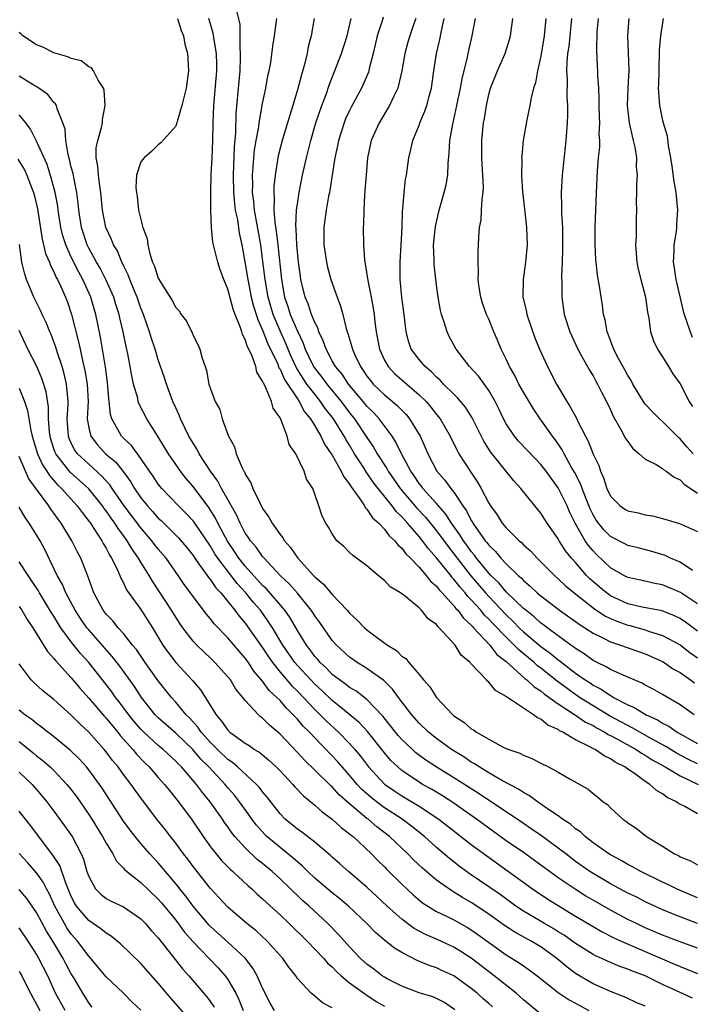
# Model space of a CAD drawing. Units: inches. Extents: x 2598000 to 2601000, y 1506000 to 1509000.
# Drawn here: x 2599859 to 2599936, y 1506736 to 1506849 of the extents above; entities that cross this region are included whole.
import ezdxf

# ---------------------------------------------------------------- set-up
doc = ezdxf.new("R2010")
doc.units = ezdxf.units.IN
doc.header["$MEASUREMENT"] = 0
doc.layers.add('LD25981506_2ft', color=254, linetype='Continuous')

msp = doc.modelspace()

# ---------------------------------------------------------------- linework, layer by layer
at = {"layer": 'LD25981506_2ft'}
for points, elevation in [([(2599877.22, 1506849), (2599877.62, 1506847.62), (2599877.9, 1506847), (2599878.06, 1506846.06), (2599878.37, 1506845), (2599878.39, 1506844.39), (2599878.49, 1506843), (2599878.21, 1506841), (2599877.72, 1506839), (2599877.17, 1506837.17), (2599877.14, 1506837), (2599877, 1506836.63), (2599875.29, 1506834.71), (2599875, 1506834.49), (2599874.24, 1506833.76), (2599873.36, 1506833), (2599873, 1506832.52), (2599872.51, 1506831), (2599872.42, 1506829.58), (2599872.48, 1506829), (2599872.57, 1506828.57), (2599872.74, 1506827), (2599873, 1506825.9), (2599873.24, 1506825), (2599873.73, 1506823.73), (2599873.8, 1506823), (2599874.03, 1506821.97), (2599874.35, 1506821), (2599874.55, 1506820.55), (2599875, 1506819.17), (2599875.22, 1506818.78), (2599876.61, 1506816.61), (2599877, 1506815.78), (2599877.4, 1506815.4), (2599877.65, 1506815), (2599878.24, 1506814.24), (2599878.89, 1506812.89), (2599879, 1506812.56), (2599879.54, 1506811.54), (2599879.77, 1506811), (2599880.03, 1506809.97), (2599880.38, 1506809), (2599880.56, 1506808.56), (2599880.83, 1506807), (2599881, 1506806.45), (2599881.54, 1506805), (2599882.06, 1506804.06), (2599882.35, 1506803), (2599883.09, 1506801), (2599883.78, 1506799.78), (2599883.97, 1506799), (2599884.64, 1506797.36), (2599884.83, 1506797), (2599884.9, 1506796.9), (2599885, 1506796.64), (2599885.64, 1506795.64), (2599885.86, 1506795), (2599886.66, 1506793.34), (2599887, 1506792.71), (2599887.72, 1506791.72), (2599888.09, 1506791), (2599889, 1506789.73), (2599889.33, 1506789.33), (2599889.5, 1506789), (2599890.2, 1506788.2), (2599891.03, 1506787), (2599892.86, 1506785), (2599893, 1506784.85), (2599894.01, 1506784.01), (2599895, 1506782.81), (2599896.71, 1506781), (2599897, 1506780.66), (2599897.88, 1506779.88), (2599898.7, 1506779), (2599899, 1506778.74), (2599900.06, 1506777.94), (2599901.35, 1506777), (2599902.39, 1506776.39), (2599903, 1506775.75), (2599903.46, 1506775.46), (2599903.81, 1506775), (2599905, 1506773.61), (2599905.49, 1506773), (2599906.22, 1506772.22), (2599907, 1506770.97), (2599908.88, 1506769), (2599909, 1506768.89), (2599910.15, 1506768.15), (2599911, 1506767.39), (2599911.26, 1506767.26), (2599911.58, 1506767), (2599913, 1506766.18), (2599914.75, 1506765.25), (2599915, 1506765.14), (2599915.32, 1506765), (2599916.58, 1506764.58), (2599917, 1506764.34), (2599917.97, 1506763.97), (2599919, 1506763.42), (2599919.86, 1506763), (2599921, 1506762.41), (2599922.43, 1506761.57), (2599924.45, 1506760.45), (2599925, 1506759.96), (2599925.54, 1506759.54), (2599926.18, 1506759), (2599926.67, 1506758.67), (2599927, 1506758.3), (2599928.43, 1506757), (2599928.78, 1506756.78), (2599929, 1506756.58), (2599929.95, 1506755.95), (2599931.13, 1506755), (2599933, 1506753.88), (2599934.38, 1506753), (2599934.81, 1506752.81), (2599935, 1506752.69), (2599936.21, 1506752.21), (2599937, 1506751.74)], 8504), ([(2599937, 1506757.61), (2599935.54, 1506758.46), (2599934.82, 1506758.82), (2599934.61, 1506759), (2599933.51, 1506759.51), (2599933, 1506759.9), (2599932.29, 1506760.29), (2599931.53, 1506761), (2599931, 1506761.33), (2599929.77, 1506762.23), (2599929, 1506762.75), (2599928.66, 1506763), (2599927.55, 1506763.55), (2599927, 1506763.95), (2599926.26, 1506764.26), (2599925.24, 1506765), (2599925.07, 1506765.07), (2599924.71, 1506765.29), (2599923, 1506766.12), (2599921.51, 1506767), (2599921.16, 1506767.16), (2599921, 1506767.29), (2599919.8, 1506767.8), (2599919, 1506768.49), (2599918.63, 1506768.63), (2599918.17, 1506769), (2599917, 1506769.74), (2599915.15, 1506771), (2599915.05, 1506771.05), (2599915, 1506771.11), (2599913.77, 1506771.77), (2599913, 1506772.74), (2599912.85, 1506772.85), (2599912.73, 1506773), (2599910.92, 1506774.92), (2599910.87, 1506775), (2599909.84, 1506775.84), (2599909.14, 1506777), (2599907.32, 1506779), (2599907.15, 1506779.15), (2599907, 1506779.36), (2599906.04, 1506780.04), (2599905.28, 1506781), (2599905, 1506781.28), (2599903.43, 1506782.57), (2599903, 1506782.9), (2599902.86, 1506783), (2599901.68, 1506783.68), (2599901, 1506784.44), (2599900.3, 1506785), (2599899, 1506786.1), (2599897.79, 1506787), (2599897.32, 1506787.32), (2599897, 1506787.66), (2599896.32, 1506788.32), (2599895.54, 1506789), (2599895, 1506789.77), (2599894.57, 1506790.57), (2599894.28, 1506791), (2599893.83, 1506791.83), (2599893.46, 1506793), (2599893, 1506794.35), (2599892.76, 1506795), (2599892.06, 1506796.06), (2599891.76, 1506797), (2599890.81, 1506799), (2599890.07, 1506800.07), (2599889.84, 1506801), (2599889.14, 1506802.86), (2599889.04, 1506803.04), (2599889, 1506803.13), (2599888.23, 1506804.23), (2599888.03, 1506805), (2599887.33, 1506806.67), (2599887.09, 1506807.09), (2599887, 1506807.34), (2599886.35, 1506808.35), (2599886.2, 1506809), (2599885.78, 1506810.22), (2599885.41, 1506811), (2599885.26, 1506811.26), (2599885, 1506812.13), (2599884.69, 1506812.69), (2599884.61, 1506813), (2599884.43, 1506813.57), (2599883.83, 1506815), (2599883.6, 1506815.6), (2599883, 1506817.89), (2599882.53, 1506819), (2599882.12, 1506820.12), (2599881.84, 1506821), (2599881.29, 1506823.29), (2599881.12, 1506825), (2599881.05, 1506826.95), (2599881.04, 1506827.04), (2599881.04, 1506829), (2599881.1, 1506831.1), (2599881.21, 1506833), (2599881.29, 1506835), (2599881.31, 1506837), (2599881.38, 1506839), (2599881.73, 1506843), (2599881.73, 1506843.73), (2599881.69, 1506845), (2599881.43, 1506846.57), (2599881.33, 1506847.33), (2599880.82, 1506849)], 8506), ([(2599883.97, 1506850.03), (2599884.36, 1506848.36), (2599884.37, 1506847), (2599884.36, 1506845.64), (2599884.43, 1506845), (2599884.43, 1506844.43), (2599884.36, 1506843), (2599883.91, 1506838.09), (2599883.87, 1506835.87), (2599883.73, 1506834.27), (2599883.62, 1506831), (2599883.66, 1506829), (2599883.76, 1506827.76), (2599883.86, 1506827), (2599884.1, 1506825.9), (2599884.32, 1506824.32), (2599884.62, 1506823), (2599885, 1506820.82), (2599885.29, 1506819), (2599885.7, 1506817), (2599885.96, 1506815.96), (2599886.43, 1506814.43), (2599887, 1506813.19), (2599887.61, 1506811.61), (2599888.73, 1506809.27), (2599888.88, 1506808.88), (2599889, 1506808.7), (2599889.52, 1506807.52), (2599891, 1506805.29), (2599891.21, 1506805), (2599891.82, 1506803.82), (2599892.51, 1506803), (2599893, 1506802.19), (2599893.69, 1506801), (2599894.11, 1506800.11), (2599894.9, 1506799), (2599894.93, 1506798.93), (2599895, 1506798.84), (2599896.04, 1506797), (2599896.33, 1506796.33), (2599897, 1506795.5), (2599897.18, 1506795.18), (2599898.18, 1506793.82), (2599898.71, 1506793), (2599898.81, 1506792.81), (2599899, 1506792.64), (2599899.64, 1506791.64), (2599900.36, 1506791), (2599901, 1506790.33), (2599901.56, 1506789.56), (2599902.2, 1506789), (2599902.53, 1506788.53), (2599903, 1506788.15), (2599903.48, 1506787.48), (2599903.99, 1506787), (2599905, 1506785.95), (2599905.82, 1506785), (2599906.33, 1506784.33), (2599907, 1506783.78), (2599907.33, 1506783.33), (2599907.66, 1506783), (2599909, 1506781.53), (2599909.22, 1506781.22), (2599909.46, 1506781), (2599910.09, 1506780.09), (2599911, 1506779.29), (2599911.13, 1506779.13), (2599911.26, 1506779), (2599913.13, 1506777), (2599913.94, 1506775.94), (2599915, 1506775.1), (2599917.17, 1506773.17), (2599917.4, 1506773), (2599918.21, 1506772.21), (2599919, 1506771.73), (2599919.39, 1506771.39), (2599919.96, 1506771), (2599921, 1506770.25), (2599923, 1506768.96), (2599924.15, 1506768.15), (2599925, 1506767.75), (2599925.46, 1506767.46), (2599926.35, 1506767), (2599926.74, 1506766.74), (2599927, 1506766.63), (2599927.8, 1506766.2), (2599929.94, 1506765), (2599930.57, 1506764.57), (2599931, 1506764.34), (2599931.81, 1506763.81), (2599933.3, 1506763), (2599935, 1506761.99), (2599937.1, 1506761)], 8508), ([(2599937, 1506763.37), (2599935.91, 1506763.91), (2599934.6, 1506764.6), (2599933.36, 1506765.36), (2599931.79, 1506766.21), (2599930.38, 1506767), (2599929.51, 1506767.51), (2599929, 1506767.75), (2599928.2, 1506768.2), (2599926.89, 1506768.89), (2599925, 1506770.02), (2599923.45, 1506771), (2599922.01, 1506772.01), (2599920.87, 1506772.87), (2599919, 1506774.36), (2599918.63, 1506774.63), (2599918.23, 1506775), (2599916.45, 1506776.45), (2599915.94, 1506777), (2599915, 1506777.91), (2599913.48, 1506779.48), (2599913, 1506780), (2599912.49, 1506780.49), (2599912.09, 1506781), (2599911, 1506782.21), (2599910.6, 1506782.6), (2599910.31, 1506783), (2599909.69, 1506783.69), (2599909, 1506784.59), (2599908.79, 1506784.79), (2599908.64, 1506785), (2599907, 1506787.04), (2599906.07, 1506788.07), (2599905.39, 1506789), (2599905, 1506789.49), (2599903.67, 1506791), (2599903.34, 1506791.34), (2599903, 1506791.75), (2599902.35, 1506792.35), (2599901.88, 1506793), (2599900.27, 1506795), (2599899.72, 1506795.72), (2599899, 1506796.8), (2599898.91, 1506796.91), (2599898.63, 1506797.37), (2599897.58, 1506799), (2599897, 1506799.96), (2599896.59, 1506800.59), (2599896.38, 1506801), (2599895.14, 1506803), (2599894.2, 1506804.2), (2599893.67, 1506805), (2599893, 1506805.82), (2599892.1, 1506807), (2599891.65, 1506807.65), (2599890.88, 1506808.88), (2599890.24, 1506810.25), (2599889.66, 1506811.66), (2599889, 1506813.1), (2599888.21, 1506815), (2599887.93, 1506815.93), (2599887.63, 1506817), (2599887.28, 1506819), (2599887, 1506821.38), (2599886.79, 1506823), (2599886.05, 1506827), (2599885.98, 1506827.98), (2599885.85, 1506829), (2599885.88, 1506829.88), (2599885.85, 1506831), (2599885.93, 1506831.93), (2599885.98, 1506833), (2599886.07, 1506833.93), (2599886.25, 1506835), (2599886.55, 1506836.55), (2599886.6, 1506837), (2599887, 1506839.22), (2599887.37, 1506841), (2599887.6, 1506842.4), (2599887.76, 1506843), (2599887.93, 1506843.93), (2599888.19, 1506845.81), (2599888.38, 1506847), (2599888.64, 1506849)], 8510), ([(2599892.93, 1506849), (2599892.59, 1506847), (2599892.25, 1506845.75), (2599892.13, 1506845), (2599891.87, 1506843.87), (2599891.47, 1506842.53), (2599891, 1506840.81), (2599890.46, 1506839), (2599890.11, 1506837.89), (2599889.85, 1506837), (2599889.23, 1506835), (2599888.77, 1506833.23), (2599888.43, 1506831), (2599888.29, 1506829.71), (2599888.27, 1506829), (2599888.32, 1506828.32), (2599888.28, 1506827), (2599888.39, 1506825.62), (2599888.57, 1506824.57), (2599888.76, 1506823), (2599889.17, 1506819), (2599889.52, 1506817), (2599889.9, 1506815.9), (2599890.18, 1506815), (2599891, 1506813.07), (2599891.68, 1506811.68), (2599891.91, 1506811), (2599892.75, 1506809.25), (2599892.92, 1506808.92), (2599893.81, 1506807.81), (2599894.38, 1506807), (2599896.04, 1506805), (2599897, 1506803.71), (2599897.57, 1506803), (2599899, 1506800.85), (2599899.76, 1506799.76), (2599900.19, 1506799), (2599901.3, 1506797.3), (2599901.45, 1506797), (2599902.83, 1506795), (2599904.75, 1506792.75), (2599905.72, 1506791.72), (2599907, 1506790.14), (2599908.32, 1506788.32), (2599910.95, 1506784.95), (2599912.62, 1506783), (2599913, 1506782.58), (2599915, 1506780.47), (2599915.77, 1506779.77), (2599916.51, 1506779), (2599917, 1506778.53), (2599919, 1506776.84), (2599920.08, 1506776.08), (2599921, 1506775.31), (2599921.19, 1506775.19), (2599921.41, 1506775), (2599923, 1506773.78), (2599924.11, 1506773), (2599924.65, 1506772.65), (2599925, 1506772.41), (2599925.94, 1506771.94), (2599927, 1506771.21), (2599927.15, 1506771.15), (2599927.37, 1506771), (2599929, 1506770.15), (2599929.81, 1506769.81), (2599931.1, 1506769), (2599932.42, 1506768.42), (2599933, 1506768.05), (2599933.7, 1506767.7), (2599934.69, 1506767), (2599937, 1506765.69)], 8512), ([(2599936.62, 1506769), (2599935, 1506770.13), (2599933, 1506771.32), (2599931.93, 1506771.93), (2599931, 1506772.4), (2599930.63, 1506772.63), (2599929.72, 1506773), (2599929, 1506773.32), (2599928.47, 1506773.53), (2599927, 1506774.21), (2599926.52, 1506774.52), (2599925.48, 1506775), (2599925, 1506775.24), (2599923.99, 1506775.99), (2599923, 1506776.6), (2599922.78, 1506776.78), (2599922.46, 1506777), (2599921, 1506778.06), (2599919.72, 1506779), (2599919.32, 1506779.32), (2599919, 1506779.54), (2599918.24, 1506780.24), (2599917.26, 1506781), (2599917, 1506781.22), (2599915, 1506783.14), (2599914.15, 1506784.15), (2599913.26, 1506785), (2599913, 1506785.28), (2599911.6, 1506787), (2599911.35, 1506787.35), (2599911, 1506787.76), (2599910.48, 1506788.48), (2599910.09, 1506789), (2599909.68, 1506789.68), (2599908.72, 1506791), (2599908.06, 1506792.06), (2599907, 1506793.27), (2599905.44, 1506795), (2599905.26, 1506795.26), (2599905, 1506795.57), (2599904.44, 1506796.44), (2599904.03, 1506797), (2599902.97, 1506799), (2599902.33, 1506800.33), (2599901.88, 1506801), (2599900.39, 1506803), (2599899.74, 1506803.74), (2599899, 1506804.47), (2599898.57, 1506805), (2599896.86, 1506807), (2599896.13, 1506808.13), (2599895.38, 1506809), (2599895, 1506809.68), (2599894.3, 1506811), (2599893.98, 1506811.98), (2599893.47, 1506813), (2599893.37, 1506813.37), (2599893, 1506814.06), (2599892.63, 1506815), (2599892.23, 1506816.23), (2599891.89, 1506817), (2599891.41, 1506819), (2599891.35, 1506819.35), (2599891.13, 1506821), (2599891, 1506822.19), (2599890.93, 1506823), (2599890.85, 1506824.85), (2599890.81, 1506825.19), (2599890.9, 1506827), (2599891, 1506827.72), (2599891.2, 1506829), (2599891.59, 1506831), (2599892.03, 1506833), (2599892.24, 1506833.76), (2599892.54, 1506835), (2599893.13, 1506837), (2599893.8, 1506839), (2599894.29, 1506840.29), (2599894.64, 1506841.36), (2599896.08, 1506845), (2599896.73, 1506847), (2599897.19, 1506849)], 8514), ([(2599900.86, 1506849.14), (2599900.75, 1506848.75), (2599900.17, 1506847), (2599899.71, 1506845), (2599899.26, 1506843.26), (2599899.21, 1506843), (2599899.16, 1506842.84), (2599898.58, 1506841.42), (2599898.38, 1506841), (2599897.19, 1506838.81), (2599897, 1506838.45), (2599896.54, 1506837.46), (2599896.36, 1506837), (2599895.72, 1506835), (2599895.62, 1506834.38), (2599895.32, 1506833), (2599895.01, 1506830.99), (2599894.68, 1506829), (2599894.59, 1506828.59), (2599894.31, 1506827), (2599894.17, 1506825.83), (2599894.04, 1506825), (2599894.03, 1506823), (2599894.33, 1506821), (2599894.45, 1506820.45), (2599894.85, 1506819), (2599895.56, 1506817), (2599895.95, 1506815.95), (2599896.21, 1506815), (2599896.6, 1506813.4), (2599896.73, 1506813), (2599896.81, 1506812.81), (2599897.27, 1506811.27), (2599897.33, 1506811), (2599897.58, 1506810.42), (2599898.25, 1506809), (2599898.57, 1506808.57), (2599899, 1506807.92), (2599899.4, 1506807.4), (2599899.73, 1506807), (2599901, 1506805.77), (2599901.95, 1506805), (2599902.51, 1506804.51), (2599903, 1506803.98), (2599903.49, 1506803.49), (2599903.9, 1506803), (2599905.13, 1506801), (2599905.71, 1506799.71), (2599906.01, 1506799), (2599907.05, 1506797), (2599907.97, 1506795.97), (2599908.66, 1506795), (2599909, 1506794.58), (2599910.03, 1506793), (2599910.44, 1506792.44), (2599911, 1506791.31), (2599911.12, 1506791.12), (2599911.19, 1506791), (2599912.61, 1506789), (2599912.79, 1506788.79), (2599913, 1506788.5), (2599913.77, 1506787.77), (2599914.4, 1506787), (2599915, 1506786.35), (2599916.4, 1506785), (2599916.73, 1506784.73), (2599917, 1506784.43), (2599917.78, 1506783.78), (2599918.59, 1506783), (2599918.82, 1506782.82), (2599919, 1506782.66), (2599921.16, 1506781), (2599923, 1506779.7), (2599923.4, 1506779.4), (2599924.06, 1506779), (2599925, 1506778.38), (2599926.2, 1506777.8), (2599927, 1506777.38), (2599928.16, 1506777), (2599931, 1506776), (2599933, 1506775.1), (2599933.17, 1506775), (2599934.25, 1506774.25), (2599935, 1506773.84), (2599936.21, 1506773), (2599936.65, 1506772.65)], 8516), ([(2599904.61, 1506849), (2599904.4, 1506848.4), (2599903.93, 1506847), (2599903.71, 1506846.29), (2599903.35, 1506845), (2599903, 1506843), (2599902.64, 1506841.36), (2599902.53, 1506841), (2599902.07, 1506840.07), (2599901.6, 1506839), (2599900.4, 1506837), (2599899.5, 1506835), (2599899.05, 1506833), (2599898.89, 1506831), (2599898.77, 1506829.23), (2599898.72, 1506828.72), (2599898.62, 1506827), (2599898.59, 1506825.41), (2599898.56, 1506825), (2599898.59, 1506823), (2599898.71, 1506821.29), (2599898.75, 1506821), (2599898.8, 1506820.8), (2599899.1, 1506818.9), (2599899.48, 1506817), (2599899.72, 1506815.72), (2599899.81, 1506815), (2599899.89, 1506814.11), (2599900.04, 1506813), (2599900.21, 1506812.21), (2599900.43, 1506811), (2599901, 1506809.75), (2599901.42, 1506809), (2599902.19, 1506808.19), (2599903, 1506807.48), (2599905, 1506805.78), (2599905.8, 1506805), (2599906.36, 1506804.36), (2599907, 1506803.51), (2599907.24, 1506803.24), (2599907.42, 1506803), (2599908.57, 1506801), (2599909.37, 1506799.37), (2599909.57, 1506799), (2599910.85, 1506797), (2599911.73, 1506795.73), (2599912.15, 1506795), (2599913, 1506793.33), (2599913.2, 1506793), (2599913.96, 1506791.96), (2599914.55, 1506791), (2599915, 1506790.47), (2599916.5, 1506789), (2599916.78, 1506788.78), (2599917, 1506788.53), (2599917.82, 1506787.82), (2599918.56, 1506787), (2599919, 1506786.58), (2599920.57, 1506785), (2599921, 1506784.63), (2599921.83, 1506783.83), (2599922.81, 1506783), (2599925.17, 1506781.17), (2599926.37, 1506780.37), (2599927, 1506780.07), (2599927.74, 1506779.74), (2599929, 1506779.29), (2599929.24, 1506779.24), (2599931, 1506778.75), (2599931.39, 1506778.61), (2599933, 1506778.11), (2599935, 1506777.02), (2599936.14, 1506776.14), (2599937, 1506775.54)], 8518), ([(2599937, 1506778.6), (2599935.63, 1506779.63), (2599935, 1506780.07), (2599934.38, 1506780.38), (2599932.93, 1506780.93), (2599930.63, 1506781.37), (2599929, 1506781.75), (2599927, 1506782.67), (2599926.8, 1506782.8), (2599926.53, 1506783), (2599925.69, 1506783.69), (2599924.62, 1506784.62), (2599924.26, 1506785), (2599923, 1506786.49), (2599922.54, 1506787), (2599921.84, 1506787.84), (2599921.12, 1506789), (2599921, 1506789.22), (2599919.74, 1506791), (2599919.44, 1506791.44), (2599919, 1506792.18), (2599918.31, 1506793), (2599916.71, 1506795), (2599915.88, 1506795.88), (2599913.22, 1506799.22), (2599912.45, 1506800.45), (2599911.1, 1506803.1), (2599910.34, 1506804.34), (2599909.43, 1506805.43), (2599909, 1506805.83), (2599907.82, 1506807), (2599907.43, 1506807.43), (2599907, 1506807.8), (2599906.42, 1506808.42), (2599905.68, 1506809), (2599905, 1506809.81), (2599904.1, 1506811), (2599903.82, 1506811.82), (2599903.5, 1506813), (2599903.32, 1506814.68), (2599903, 1506817), (2599902.82, 1506819), (2599902.8, 1506821), (2599903.03, 1506825), (2599903.1, 1506826.9), (2599903.14, 1506827.14), (2599903.28, 1506829), (2599903.45, 1506830.55), (2599903.54, 1506831), (2599903.82, 1506833), (2599904.06, 1506833.94), (2599904.28, 1506835), (2599905, 1506836.76), (2599905.08, 1506837), (2599905.66, 1506838.34), (2599905.89, 1506839), (2599906.19, 1506840.19), (2599906.42, 1506841), (2599906.69, 1506843), (2599906.99, 1506845), (2599907.39, 1506846.61), (2599907.57, 1506847.57), (2599907.89, 1506849)], 8520), ([(2599937, 1506781.75), (2599935.05, 1506783.05), (2599933, 1506783.94), (2599932.1, 1506784.1), (2599930.46, 1506784.46), (2599929, 1506784.77), (2599928.55, 1506785), (2599927, 1506785.87), (2599925.41, 1506787.41), (2599925, 1506787.83), (2599924.46, 1506788.46), (2599924.11, 1506789), (2599922.96, 1506791), (2599922.31, 1506792.31), (2599922.01, 1506793), (2599921, 1506795.07), (2599920.17, 1506796.17), (2599919.59, 1506797), (2599919, 1506797.76), (2599918.39, 1506798.39), (2599916.44, 1506800.44), (2599915.97, 1506801), (2599915, 1506802.44), (2599914.69, 1506803), (2599914.15, 1506804.15), (2599913.74, 1506805), (2599913, 1506806.26), (2599911.86, 1506807.86), (2599910.79, 1506809), (2599910.02, 1506810.02), (2599909.25, 1506811), (2599908.47, 1506812.47), (2599908.22, 1506813), (2599907.88, 1506814.12), (2599907.57, 1506815), (2599907.46, 1506815.46), (2599907.17, 1506817), (2599907, 1506818.35), (2599906.73, 1506820.73), (2599906.73, 1506821.27), (2599906.67, 1506823), (2599906.88, 1506825.12), (2599907.32, 1506827), (2599907.89, 1506829), (2599908.09, 1506829.91), (2599908.29, 1506831), (2599908.34, 1506832.34), (2599908.47, 1506833.53), (2599908.54, 1506835), (2599908.87, 1506836.87), (2599909, 1506837.4), (2599909.35, 1506839), (2599909.76, 1506841), (2599909.93, 1506842.07), (2599910.56, 1506844.56), (2599910.64, 1506845), (2599911.11, 1506847), (2599911.49, 1506849)], 8522), ([(2599936.43, 1506785.57), (2599935, 1506786.54), (2599933.92, 1506787), (2599933.3, 1506787.3), (2599931.76, 1506787.76), (2599930.18, 1506788.18), (2599929, 1506788.46), (2599928.65, 1506788.65), (2599927, 1506789.47), (2599926.25, 1506790.25), (2599925.62, 1506791), (2599925.36, 1506791.36), (2599925, 1506791.96), (2599924.66, 1506792.66), (2599924.19, 1506793.81), (2599923.74, 1506795), (2599923.55, 1506795.55), (2599922.87, 1506796.87), (2599922.5, 1506797.5), (2599921.66, 1506799), (2599921.45, 1506799.45), (2599920.64, 1506800.64), (2599920.34, 1506801), (2599918.93, 1506803), (2599918.14, 1506804.14), (2599917, 1506806.06), (2599916.48, 1506807), (2599915.99, 1506807.99), (2599915.39, 1506809), (2599915, 1506809.87), (2599914.43, 1506811), (2599914.03, 1506812.03), (2599913.6, 1506813), (2599913, 1506814.44), (2599912.75, 1506815), (2599912.29, 1506816.29), (2599912.08, 1506817), (2599911.91, 1506818.09), (2599911.8, 1506819), (2599911.84, 1506819.84), (2599911.78, 1506821), (2599911.78, 1506822.22), (2599911.84, 1506823), (2599911.87, 1506823.87), (2599911.96, 1506825), (2599912.14, 1506825.86), (2599912.19, 1506827), (2599912.23, 1506828.23), (2599912.37, 1506829), (2599912.41, 1506829.59), (2599912.33, 1506831), (2599912.24, 1506832.24), (2599912.21, 1506833), (2599912.2, 1506833.8), (2599912.21, 1506835), (2599912.41, 1506837), (2599912.5, 1506837.5), (2599912.73, 1506839), (2599913, 1506840.29), (2599913.2, 1506841), (2599914.02, 1506843), (2599914.9, 1506845), (2599915.39, 1506846.61), (2599915.49, 1506847), (2599915.57, 1506847.57), (2599915.79, 1506849)], 8524), ([(2599919.56, 1506849), (2599919.39, 1506847), (2599919, 1506844.68), (2599918.61, 1506843), (2599918.37, 1506841.63), (2599918.17, 1506841), (2599917.9, 1506839.9), (2599917.74, 1506839), (2599917.38, 1506837.38), (2599916.96, 1506835), (2599916.8, 1506833.2), (2599916.78, 1506833), (2599916.8, 1506832.8), (2599916.78, 1506831), (2599916.9, 1506829.1), (2599917.13, 1506827.13), (2599917.35, 1506825), (2599917.41, 1506823), (2599917.23, 1506821), (2599916.95, 1506819), (2599916.94, 1506817), (2599917.34, 1506815.34), (2599917.39, 1506815), (2599918.31, 1506812.31), (2599918.86, 1506811), (2599919.78, 1506809), (2599920.81, 1506807), (2599921.98, 1506805), (2599922.38, 1506804.38), (2599923.08, 1506803.08), (2599923.21, 1506802.79), (2599924.14, 1506801), (2599924.45, 1506800.45), (2599925, 1506798.96), (2599925.65, 1506797.65), (2599925.85, 1506797), (2599926.22, 1506796.22), (2599926.6, 1506795), (2599927, 1506794.13), (2599928.11, 1506793), (2599928.64, 1506792.64), (2599929, 1506792.42), (2599930.19, 1506792.19), (2599931, 1506791.99), (2599931.85, 1506791.85), (2599933, 1506791.56), (2599934.96, 1506790.96), (2599937, 1506790.06)], 8526), ([(2599922.52, 1506849), (2599922.33, 1506847), (2599922.21, 1506845.79), (2599922.08, 1506845), (2599921.97, 1506843.97), (2599921.95, 1506843), (2599922.01, 1506841.99), (2599921.97, 1506839.97), (2599922.05, 1506839), (2599922.07, 1506837.93), (2599922.03, 1506837), (2599921.88, 1506835), (2599921.78, 1506834.22), (2599921.44, 1506831), (2599921.34, 1506829), (2599921.39, 1506827.39), (2599921.39, 1506826.61), (2599921.47, 1506825), (2599921.5, 1506822.5), (2599921.46, 1506821), (2599921.36, 1506819.36), (2599921.41, 1506818.59), (2599921.4, 1506817), (2599921.69, 1506815), (2599922.32, 1506813), (2599923.24, 1506811), (2599923.56, 1506810.44), (2599924.58, 1506808.58), (2599925, 1506807.93), (2599925.32, 1506807.32), (2599925.52, 1506807), (2599926.01, 1506806.01), (2599926.55, 1506805), (2599927, 1506804.04), (2599927.31, 1506803.31), (2599928.21, 1506801.79), (2599928.75, 1506800.75), (2599929, 1506800.38), (2599929.58, 1506799.58), (2599930.32, 1506799), (2599931, 1506798.38), (2599932.25, 1506797.75), (2599933, 1506797.28), (2599933.15, 1506797.15), (2599933.41, 1506797), (2599934.31, 1506796.31), (2599935, 1506796.01), (2599935.49, 1506795.49), (2599937, 1506794.46)], 8528), ([(2599936.53, 1506799), (2599935.77, 1506799.77), (2599935, 1506800.72), (2599934.84, 1506800.84), (2599933, 1506802.69), (2599932.65, 1506803), (2599931.82, 1506803.82), (2599931, 1506804.69), (2599930.86, 1506804.86), (2599929.59, 1506807), (2599929.39, 1506807.39), (2599929, 1506807.97), (2599928.65, 1506808.64), (2599927.78, 1506810.22), (2599927.38, 1506811), (2599927.29, 1506811.29), (2599927, 1506811.99), (2599926.73, 1506812.73), (2599926.62, 1506813), (2599926.38, 1506814.38), (2599926.22, 1506815), (2599926.09, 1506816.08), (2599925.74, 1506818.26), (2599925.53, 1506819.53), (2599925.35, 1506821), (2599925.33, 1506821.33), (2599925.24, 1506823), (2599925.25, 1506825), (2599925.38, 1506829), (2599925.5, 1506831.5), (2599925.64, 1506833), (2599925.78, 1506834.22), (2599925.78, 1506835), (2599925.72, 1506835.72), (2599925.77, 1506837), (2599925.73, 1506837.73), (2599925.7, 1506839), (2599925.72, 1506839.72), (2599925.66, 1506841), (2599925.56, 1506842.44), (2599925.56, 1506843), (2599925.52, 1506843.52), (2599925.42, 1506845.42), (2599925.49, 1506847.49), (2599925.62, 1506849)], 8530), ([(2599929.1, 1506849), (2599928.98, 1506847), (2599929.11, 1506843.11), (2599929, 1506841), (2599928.92, 1506839), (2599929.16, 1506837), (2599929.49, 1506835.49), (2599929.63, 1506835), (2599929.79, 1506834.21), (2599929.98, 1506833), (2599929.97, 1506831.97), (2599930.06, 1506831), (2599930, 1506830), (2599930.01, 1506829), (2599929.97, 1506827.97), (2599929.98, 1506827), (2599929.97, 1506826.03), (2599929.94, 1506825), (2599929.94, 1506823.94), (2599929.9, 1506823), (2599929.95, 1506822.05), (2599930.04, 1506821), (2599930.2, 1506820.2), (2599930.49, 1506819), (2599931.05, 1506817), (2599931.27, 1506815.27), (2599931.43, 1506814.57), (2599931.61, 1506813), (2599931.97, 1506811.97), (2599932.42, 1506811), (2599933, 1506810.12), (2599933.66, 1506809), (2599934.18, 1506808.18), (2599935, 1506807.03), (2599936.07, 1506805), (2599936.43, 1506804.43)], 8532), ([(2599933.06, 1506849), (2599932.75, 1506847), (2599932.62, 1506845.38), (2599932.55, 1506843), (2599932.54, 1506841.46), (2599932.5, 1506841), (2599932.51, 1506840.51), (2599932.63, 1506839), (2599933, 1506837.27), (2599933.07, 1506837), (2599933.54, 1506835.54), (2599933.64, 1506834.36), (2599933.9, 1506833), (2599934.05, 1506832.05), (2599934.29, 1506830.29), (2599934.52, 1506829), (2599934.71, 1506827), (2599934.6, 1506825.4), (2599934.59, 1506825), (2599934.54, 1506824.54), (2599934.3, 1506823), (2599934.29, 1506822.29), (2599934.22, 1506821), (2599934.34, 1506820.34), (2599934.51, 1506819), (2599935.37, 1506815.37), (2599935.48, 1506815), (2599935.76, 1506814.24), (2599936.15, 1506813), (2599936.39, 1506812.39)], 8534), ([(2599937, 1506747.98), (2599935, 1506748.81), (2599934.58, 1506749), (2599933.53, 1506749.53), (2599933, 1506749.78), (2599930.49, 1506751), (2599929.54, 1506751.54), (2599929, 1506751.8), (2599928.25, 1506752.25), (2599927, 1506752.89), (2599926.82, 1506753), (2599925, 1506754.3), (2599924.09, 1506755), (2599923.54, 1506755.54), (2599923, 1506755.9), (2599922.41, 1506756.41), (2599921.5, 1506757), (2599921, 1506757.37), (2599919.88, 1506758.12), (2599918.85, 1506758.85), (2599918.6, 1506759), (2599917.69, 1506759.69), (2599917, 1506760.05), (2599916.44, 1506760.44), (2599914.58, 1506761.42), (2599913, 1506762.34), (2599911.9, 1506763), (2599911.37, 1506763.37), (2599911, 1506763.56), (2599910.15, 1506764.15), (2599908.74, 1506765), (2599907, 1506766.26), (2599906.08, 1506767), (2599905, 1506768.04), (2599904.15, 1506769), (2599902.63, 1506771), (2599901.95, 1506771.95), (2599900.93, 1506772.93), (2599899, 1506774.32), (2599897.88, 1506775), (2599897, 1506775.62), (2599895.48, 1506777), (2599895, 1506777.55), (2599893.59, 1506779.59), (2599893, 1506780.36), (2599892.76, 1506780.76), (2599892.6, 1506781), (2599891, 1506782.97), (2599890.06, 1506784.06), (2599889.03, 1506785), (2599887.16, 1506787), (2599887, 1506787.19), (2599886.26, 1506788.26), (2599885.59, 1506789), (2599885.37, 1506789.37), (2599885, 1506789.88), (2599884.41, 1506791), (2599883.99, 1506791.99), (2599882.28, 1506795), (2599881.85, 1506795.85), (2599881.01, 1506797), (2599879.72, 1506799), (2599879.49, 1506799.49), (2599879, 1506800.19), (2599878.53, 1506801), (2599878.05, 1506801.95), (2599877.55, 1506803), (2599877.41, 1506803.41), (2599877, 1506804.28), (2599876.69, 1506805), (2599875.94, 1506807), (2599875.72, 1506807.72), (2599875, 1506809.77), (2599874.63, 1506811), (2599874.23, 1506812.23), (2599874, 1506813), (2599873.3, 1506815), (2599873, 1506815.72), (2599872.56, 1506817), (2599872.21, 1506817.79), (2599871.73, 1506819), (2599871.55, 1506819.55), (2599871, 1506820.61), (2599870.88, 1506820.88), (2599870.81, 1506821), (2599870.3, 1506822.3), (2599869.85, 1506823), (2599869.62, 1506823.62), (2599868.98, 1506825), (2599868.6, 1506827), (2599868.4, 1506829), (2599868.28, 1506829.72), (2599868.11, 1506831), (2599868.05, 1506832.05), (2599867.86, 1506833), (2599867.87, 1506834.13), (2599868.04, 1506835), (2599868.48, 1506836.48), (2599868.58, 1506837), (2599868.59, 1506837.41), (2599868.9, 1506839), (2599868.78, 1506840.78), (2599868.69, 1506841), (2599868.08, 1506841.92), (2599867.56, 1506843), (2599867.33, 1506843.33), (2599867, 1506843.44), (2599866.13, 1506844.13), (2599865, 1506844.39), (2599864.61, 1506844.61), (2599863, 1506845.07), (2599861.71, 1506845.71), (2599861, 1506845.99), (2599859.44, 1506847), (2599859.22, 1506847.22), (2599859, 1506847.39)], 8502), ([(2599937, 1506745.01), (2599935, 1506745.76), (2599933, 1506746.59), (2599932.09, 1506747), (2599931, 1506747.52), (2599930.02, 1506748.02), (2599929, 1506748.51), (2599927, 1506749.57), (2599925, 1506750.75), (2599924.62, 1506751), (2599923, 1506752.15), (2599921.87, 1506753), (2599921, 1506753.68), (2599919.08, 1506755.08), (2599917.9, 1506755.9), (2599917, 1506756.49), (2599911.92, 1506759.92), (2599909, 1506761.77), (2599906.96, 1506763), (2599905.78, 1506763.78), (2599904.63, 1506764.63), (2599904.22, 1506765), (2599903, 1506766.16), (2599902.6, 1506766.6), (2599902.28, 1506767), (2599901.72, 1506767.72), (2599900.82, 1506768.82), (2599899, 1506770.75), (2599897.73, 1506771.73), (2599897, 1506772.14), (2599896.53, 1506772.52), (2599895.84, 1506773), (2599895, 1506773.64), (2599894.34, 1506774.34), (2599893.61, 1506775), (2599893.34, 1506775.34), (2599893, 1506775.71), (2599892.46, 1506776.46), (2599892.03, 1506777), (2599891, 1506778.69), (2599890.15, 1506780.15), (2599889.57, 1506781), (2599887.45, 1506783.45), (2599887, 1506783.86), (2599885, 1506786.09), (2599884.27, 1506787), (2599883.77, 1506787.77), (2599882.95, 1506788.95), (2599881.86, 1506791), (2599881.59, 1506791.59), (2599880.81, 1506792.81), (2599879, 1506795.21), (2599878.18, 1506796.18), (2599877.55, 1506797), (2599876.17, 1506799), (2599875, 1506800.92), (2599873.67, 1506803), (2599872.78, 1506804.78), (2599872.7, 1506805), (2599872.63, 1506805.37), (2599872.16, 1506807), (2599871.94, 1506807.94), (2599871.78, 1506809), (2599871.51, 1506810.49), (2599871.31, 1506811.31), (2599870.98, 1506813), (2599870.59, 1506814.59), (2599870.51, 1506815), (2599870.13, 1506816.13), (2599869.87, 1506817), (2599868.97, 1506819), (2599868.3, 1506820.3), (2599867.89, 1506821), (2599867, 1506822.63), (2599866.82, 1506823), (2599866.16, 1506825), (2599865.85, 1506827), (2599865.79, 1506827.79), (2599865.63, 1506829), (2599865.28, 1506830.72), (2599865.2, 1506831.2), (2599865, 1506831.94), (2599864.8, 1506832.8), (2599864.62, 1506833.38), (2599864.35, 1506835), (2599864.28, 1506836.28), (2599864.04, 1506837), (2599863.37, 1506838.63), (2599863.29, 1506839), (2599863.19, 1506839.19), (2599863, 1506839.37), (2599862.29, 1506840.29), (2599861.27, 1506841), (2599860.63, 1506841.37), (2599859, 1506842.37)], 8500), ([(2599937, 1506742.16), (2599935, 1506742.9), (2599933, 1506743.68), (2599931, 1506744.52), (2599929.98, 1506745), (2599929, 1506745.49), (2599927, 1506746.54), (2599925, 1506747.68), (2599924.17, 1506748.17), (2599922.94, 1506748.94), (2599921, 1506750.27), (2599918.26, 1506752.26), (2599917, 1506753.16), (2599915, 1506754.53), (2599913, 1506755.95), (2599911.59, 1506757), (2599910.08, 1506758.08), (2599909, 1506758.83), (2599907.68, 1506759.68), (2599906.43, 1506760.43), (2599905.39, 1506761), (2599905, 1506761.24), (2599903, 1506762.6), (2599902.54, 1506763), (2599901.76, 1506763.76), (2599901, 1506764.63), (2599899.05, 1506767.06), (2599898.1, 1506768.1), (2599897.03, 1506769), (2599895, 1506770.63), (2599893.8, 1506771.8), (2599893, 1506772.53), (2599892.54, 1506773), (2599891, 1506774.66), (2599890.71, 1506775), (2599889.32, 1506777), (2599888.14, 1506779), (2599887.69, 1506779.69), (2599886.74, 1506781), (2599885.93, 1506781.93), (2599885.07, 1506783), (2599884.07, 1506784.07), (2599881.83, 1506787), (2599881.5, 1506787.5), (2599881, 1506788.36), (2599879.13, 1506791.13), (2599879, 1506791.29), (2599878.17, 1506792.17), (2599877.31, 1506793), (2599875.39, 1506795), (2599875, 1506795.5), (2599874.41, 1506796.41), (2599874, 1506797), (2599873, 1506798.46), (2599871.92, 1506799.92), (2599871, 1506800.78), (2599870.78, 1506801), (2599870.55, 1506801.45), (2599869.64, 1506803), (2599869.49, 1506803.49), (2599869.34, 1506805), (2599869.3, 1506805.3), (2599869.17, 1506807.17), (2599868.93, 1506808.93), (2599868.37, 1506812.37), (2599867.83, 1506815), (2599867.63, 1506815.63), (2599867.24, 1506817), (2599866.34, 1506819), (2599865.85, 1506819.85), (2599865, 1506821.59), (2599864.35, 1506823), (2599864.02, 1506824.02), (2599863.79, 1506825), (2599863.49, 1506827), (2599863.44, 1506827.44), (2599863.16, 1506829), (2599862.7, 1506830.7), (2599862.21, 1506832.21), (2599861, 1506834.91), (2599860.3, 1506836.3), (2599859.76, 1506837), (2599859, 1506837.93)], 8498), ([(2599858.85, 1506832.85), (2599859.6, 1506831.6), (2599859.87, 1506831), (2599860.42, 1506829.58), (2599860.66, 1506829), (2599860.74, 1506828.74), (2599861.12, 1506827.12), (2599861.64, 1506823.64), (2599861.81, 1506823), (2599862.02, 1506822.02), (2599862.48, 1506821), (2599862.61, 1506820.61), (2599863, 1506819.9), (2599863.26, 1506819.26), (2599863.42, 1506819), (2599863.79, 1506818.21), (2599864.32, 1506817), (2599864.51, 1506816.51), (2599865.03, 1506815), (2599865.84, 1506811.84), (2599866.01, 1506811), (2599866.29, 1506809.71), (2599866.57, 1506808.57), (2599866.84, 1506807), (2599866.92, 1506805), (2599866.83, 1506803), (2599867, 1506801.98), (2599867.23, 1506801), (2599868.01, 1506800.01), (2599868.94, 1506799), (2599870.07, 1506798.07), (2599870.95, 1506796.95), (2599871.82, 1506795.82), (2599872.28, 1506795), (2599873, 1506793.94), (2599873.76, 1506793), (2599874.35, 1506792.35), (2599875, 1506791.6), (2599875.32, 1506791.32), (2599877.33, 1506789.33), (2599878.24, 1506788.24), (2599879, 1506787.28), (2599879.19, 1506787), (2599879.72, 1506786.28), (2599880.62, 1506785), (2599880.77, 1506784.77), (2599881, 1506784.51), (2599881.6, 1506783.6), (2599882.18, 1506783), (2599883.81, 1506781), (2599884.31, 1506780.31), (2599885, 1506779.51), (2599887, 1506776.69), (2599887.67, 1506775.67), (2599888.12, 1506775), (2599889, 1506773.89), (2599890.34, 1506772.34), (2599891, 1506771.71), (2599893, 1506769.6), (2599893.63, 1506769), (2599894.3, 1506768.3), (2599895.73, 1506767), (2599897, 1506765.68), (2599897.6, 1506765), (2599898.24, 1506764.24), (2599899.17, 1506763), (2599901, 1506761.01), (2599902.2, 1506760.2), (2599903, 1506759.67), (2599905, 1506758.48), (2599907.27, 1506757), (2599911, 1506754.08), (2599912.77, 1506752.77), (2599915.27, 1506751), (2599918.02, 1506749), (2599919.79, 1506747.79), (2599923, 1506745.84), (2599925, 1506744.65), (2599926.05, 1506744.05), (2599927.38, 1506743.38), (2599928.22, 1506743), (2599931, 1506741.78), (2599934.35, 1506740.35), (2599935, 1506740.06), (2599937, 1506739.27)], 8496), ([(2599936.45, 1506736.45), (2599935, 1506737.08), (2599933, 1506738.01), (2599931, 1506738.98), (2599929.53, 1506739.53), (2599929, 1506739.77), (2599928.08, 1506740.08), (2599926.68, 1506740.68), (2599926, 1506741), (2599925.3, 1506741.3), (2599925, 1506741.46), (2599923, 1506742.71), (2599921.66, 1506743.66), (2599921, 1506744.05), (2599920.42, 1506744.42), (2599919.42, 1506745), (2599917, 1506746.42), (2599916.12, 1506747), (2599914.33, 1506748.33), (2599910.77, 1506750.77), (2599909.61, 1506751.61), (2599908.49, 1506752.49), (2599907, 1506753.75), (2599905.62, 1506755), (2599904.17, 1506756.17), (2599903.05, 1506757), (2599901, 1506758.31), (2599900.08, 1506759), (2599899.48, 1506759.48), (2599898.42, 1506760.42), (2599897.89, 1506761), (2599897, 1506762.05), (2599896.13, 1506763), (2599895.61, 1506763.61), (2599895, 1506764.28), (2599894.64, 1506764.64), (2599894.31, 1506765), (2599893.65, 1506765.65), (2599892.39, 1506767), (2599891.68, 1506767.68), (2599891, 1506768.5), (2599890.75, 1506768.75), (2599890.53, 1506769), (2599889.75, 1506769.75), (2599889, 1506770.62), (2599888.63, 1506771), (2599887.77, 1506771.77), (2599887, 1506772.85), (2599886, 1506774), (2599885.36, 1506775), (2599885, 1506775.5), (2599884.29, 1506776.29), (2599883, 1506777.84), (2599881.44, 1506779.44), (2599881, 1506780.02), (2599880.54, 1506780.54), (2599879, 1506782.57), (2599878.7, 1506783), (2599877.98, 1506783.98), (2599877.3, 1506785), (2599875.89, 1506787), (2599875, 1506788.03), (2599874.58, 1506788.58), (2599874.27, 1506789), (2599873, 1506790.48), (2599871.09, 1506793), (2599869.7, 1506795), (2599869.42, 1506795.42), (2599868.47, 1506796.47), (2599867, 1506797.79), (2599865.71, 1506799), (2599865.41, 1506799.41), (2599865, 1506800.19), (2599864.74, 1506800.74), (2599864.66, 1506801), (2599864.54, 1506803), (2599864.65, 1506804.65), (2599864.64, 1506805), (2599864.58, 1506805.42), (2599864.46, 1506807), (2599864.19, 1506808.19), (2599863.94, 1506809), (2599863.42, 1506810.58), (2599863.23, 1506811.23), (2599863, 1506811.87), (2599862.68, 1506812.68), (2599862.53, 1506813), (2599862.09, 1506814.09), (2599861.66, 1506815), (2599861.46, 1506815.46), (2599861, 1506816.36), (2599860.7, 1506817), (2599859.86, 1506819), (2599859.64, 1506819.64), (2599859.31, 1506821), (2599859.03, 1506823.03)], 8494), ([(2599931, 1506735.51), (2599929.95, 1506735.95), (2599929, 1506736.38), (2599928.58, 1506736.58), (2599927, 1506737.2), (2599926.66, 1506737.34), (2599925, 1506738.09), (2599923, 1506739.27), (2599922.01, 1506740.01), (2599920.84, 1506741), (2599919, 1506742.32), (2599917.89, 1506743), (2599916.01, 1506744.01), (2599914.8, 1506744.8), (2599913, 1506746.07), (2599911, 1506747.41), (2599909.99, 1506747.99), (2599909, 1506748.62), (2599908.75, 1506748.75), (2599907, 1506749.99), (2599905.37, 1506751.37), (2599904.34, 1506752.34), (2599903.69, 1506753), (2599901.6, 1506755), (2599900.13, 1506756.13), (2599899.13, 1506757), (2599899, 1506757.09), (2599897, 1506758.78), (2599895.81, 1506759.81), (2599895, 1506760.7), (2599894.83, 1506760.83), (2599893, 1506762.64), (2599891.8, 1506763.8), (2599891, 1506764.67), (2599889, 1506766.76), (2599887.79, 1506767.79), (2599887, 1506768.62), (2599886.77, 1506768.77), (2599886.53, 1506769), (2599885, 1506770.62), (2599884.71, 1506771), (2599883.93, 1506771.93), (2599883.29, 1506773), (2599883, 1506773.36), (2599881.52, 1506775), (2599881, 1506775.5), (2599880.22, 1506776.22), (2599879.43, 1506777), (2599879, 1506777.45), (2599877.82, 1506779), (2599877.48, 1506779.48), (2599877, 1506780.2), (2599876.51, 1506781), (2599874.34, 1506784.34), (2599873.97, 1506785), (2599873, 1506786.55), (2599872.74, 1506787), (2599872.01, 1506788.01), (2599871.44, 1506789), (2599871, 1506789.61), (2599870.39, 1506790.39), (2599870.02, 1506791), (2599869.57, 1506791.57), (2599869, 1506792.43), (2599868.75, 1506792.75), (2599868.58, 1506793), (2599867, 1506794.96), (2599864.88, 1506796.88), (2599863.2, 1506799), (2599863.14, 1506799.14), (2599863, 1506799.56), (2599862.65, 1506800.65), (2599862.55, 1506801), (2599862.48, 1506801.52), (2599862.39, 1506803), (2599862.37, 1506804.37), (2599862.09, 1506806.09), (2599861.62, 1506807.62), (2599861.02, 1506809), (2599860.01, 1506811), (2599859, 1506813.15)], 8492), ([(2599859, 1506806.51), (2599859.61, 1506805), (2599859.95, 1506803.95), (2599860.33, 1506801.67), (2599860.5, 1506801), (2599861.11, 1506799), (2599861.7, 1506797.7), (2599862.17, 1506797), (2599862.48, 1506796.48), (2599863.41, 1506795.41), (2599863.86, 1506795), (2599865.68, 1506793), (2599866.23, 1506792.23), (2599867, 1506791.26), (2599867.19, 1506791), (2599867.6, 1506790.4), (2599868.51, 1506789), (2599868.67, 1506788.67), (2599869, 1506788.13), (2599869.38, 1506787.38), (2599869.63, 1506787), (2599870.27, 1506785.73), (2599870.58, 1506785), (2599870.69, 1506784.69), (2599871, 1506784.16), (2599871.36, 1506783.36), (2599873, 1506781.1), (2599874.32, 1506779), (2599875.53, 1506777), (2599876.14, 1506776.14), (2599877, 1506774.99), (2599877.97, 1506773.97), (2599878.93, 1506772.93), (2599879.86, 1506771.86), (2599881.64, 1506769), (2599882.28, 1506768.28), (2599883, 1506767.23), (2599883.24, 1506767), (2599885, 1506765.74), (2599885.46, 1506765.46), (2599886.08, 1506765), (2599886.66, 1506764.66), (2599887.75, 1506763.75), (2599888.54, 1506763), (2599889, 1506762.54), (2599890.49, 1506761), (2599890.72, 1506760.72), (2599891.69, 1506759.69), (2599893, 1506758.62), (2599893.83, 1506757.83), (2599895, 1506757.01), (2599896.04, 1506756.04), (2599897, 1506755.33), (2599897.17, 1506755.17), (2599897.4, 1506755), (2599899.53, 1506753), (2599900.25, 1506752.25), (2599901, 1506751.52), (2599901.25, 1506751.25), (2599903, 1506749.52), (2599904.31, 1506748.31), (2599905.39, 1506747.39), (2599906, 1506747), (2599907, 1506746.4), (2599908.15, 1506745.85), (2599909, 1506745.42), (2599910.55, 1506744.55), (2599911, 1506744.28), (2599911.76, 1506743.76), (2599915, 1506741.42), (2599916.51, 1506740.51), (2599917, 1506740.14), (2599917.67, 1506739.67), (2599918.56, 1506739), (2599921, 1506737.07), (2599922.24, 1506736.24), (2599923, 1506735.84), (2599924.5, 1506735)], 8490), ([(2599919, 1506734.59), (2599917, 1506736.23), (2599916.15, 1506737), (2599913.64, 1506739), (2599911, 1506741.02), (2599909.8, 1506741.8), (2599909, 1506742.28), (2599907, 1506743.2), (2599905.74, 1506743.74), (2599904.44, 1506744.44), (2599903.66, 1506745), (2599903, 1506745.5), (2599901.32, 1506747), (2599899, 1506749.19), (2599896.86, 1506751), (2599895.88, 1506751.88), (2599895, 1506752.62), (2599894.81, 1506752.81), (2599893, 1506754.34), (2599891.51, 1506755.51), (2599891, 1506755.86), (2599889.6, 1506757), (2599889, 1506757.62), (2599887.53, 1506759.53), (2599887, 1506760.16), (2599886.64, 1506760.64), (2599886.31, 1506761), (2599884.12, 1506763), (2599883.53, 1506763.53), (2599883, 1506763.87), (2599881.82, 1506765), (2599881, 1506765.83), (2599879.93, 1506767), (2599879.56, 1506767.56), (2599878.62, 1506768.62), (2599878.22, 1506769), (2599877, 1506770.46), (2599876.52, 1506771), (2599875, 1506772.9), (2599873.49, 1506775), (2599872.48, 1506776.48), (2599872.04, 1506777), (2599871, 1506778.32), (2599870.39, 1506779), (2599869.78, 1506779.78), (2599869, 1506780.57), (2599868.67, 1506781), (2599867.59, 1506783), (2599867, 1506784.62), (2599866.91, 1506784.91), (2599866.77, 1506785.23), (2599866.09, 1506787), (2599865.7, 1506787.7), (2599865.07, 1506789), (2599863.85, 1506791), (2599863.47, 1506791.47), (2599863, 1506792.16), (2599862.64, 1506792.64), (2599862.41, 1506793), (2599860.12, 1506796.12), (2599859, 1506798.66)], 8488), ([(2599913.43, 1506735.43), (2599913, 1506735.82), (2599912.36, 1506736.36), (2599911.69, 1506737), (2599911, 1506737.56), (2599909, 1506738.99), (2599907.61, 1506739.61), (2599907, 1506739.91), (2599906.17, 1506740.17), (2599904.78, 1506740.78), (2599903, 1506741.67), (2599902.17, 1506742.17), (2599901.06, 1506743.06), (2599899.97, 1506743.97), (2599899, 1506745), (2599896.87, 1506747), (2599895.86, 1506747.86), (2599895, 1506748.53), (2599893, 1506750.24), (2599892.2, 1506751), (2599891.6, 1506751.6), (2599891, 1506752.1), (2599890.53, 1506752.53), (2599889, 1506753.73), (2599887.49, 1506755), (2599887.24, 1506755.24), (2599886.3, 1506756.3), (2599885.77, 1506757), (2599885.46, 1506757.46), (2599884.35, 1506759), (2599883.75, 1506759.75), (2599883, 1506760.6), (2599882.68, 1506761), (2599880.82, 1506763), (2599879.91, 1506763.91), (2599878.96, 1506765), (2599877, 1506766.87), (2599875, 1506768.66), (2599874.66, 1506769), (2599873.08, 1506771), (2599872.26, 1506772.26), (2599870.58, 1506774.58), (2599869.71, 1506775.71), (2599867, 1506778.75), (2599866.8, 1506779), (2599866.06, 1506780.06), (2599865.46, 1506781), (2599864.38, 1506783), (2599863.98, 1506783.98), (2599863.39, 1506785), (2599861.97, 1506787.97), (2599861.41, 1506789), (2599861, 1506789.69), (2599860.17, 1506791), (2599859.68, 1506791.67), (2599859, 1506792.87)], 8486), ([(2599909.09, 1506735.09), (2599907.92, 1506735.92), (2599907, 1506736.38), (2599906.57, 1506736.57), (2599905, 1506737.05), (2599903, 1506737.8), (2599901.34, 1506738.66), (2599901, 1506738.84), (2599900.76, 1506739), (2599899.77, 1506739.77), (2599899, 1506740.33), (2599898.26, 1506741), (2599897, 1506742.33), (2599895.74, 1506743.74), (2599894.5, 1506745), (2599892.35, 1506747), (2599891.63, 1506747.63), (2599891, 1506748.24), (2599890.6, 1506748.6), (2599890.21, 1506749), (2599889, 1506750.16), (2599888.09, 1506751), (2599887, 1506751.9), (2599886.38, 1506752.38), (2599885, 1506753.7), (2599883.82, 1506755), (2599883.45, 1506755.45), (2599883, 1506756.12), (2599882.62, 1506756.62), (2599882.37, 1506757), (2599880.97, 1506759), (2599880.08, 1506760.08), (2599879.41, 1506761), (2599877.66, 1506763), (2599877.32, 1506763.32), (2599877, 1506763.67), (2599875.57, 1506765), (2599875, 1506765.47), (2599873.34, 1506767), (2599873, 1506767.35), (2599872.23, 1506768.23), (2599871.61, 1506769), (2599870.49, 1506770.49), (2599870.09, 1506771), (2599869.64, 1506771.64), (2599869, 1506772.48), (2599867.01, 1506775), (2599866.05, 1506776.05), (2599865, 1506777.36), (2599863.81, 1506779), (2599863.49, 1506779.49), (2599863, 1506780.31), (2599862.72, 1506780.72), (2599861.33, 1506783), (2599861.22, 1506783.22), (2599860.43, 1506784.43), (2599860.02, 1506785), (2599859, 1506786.57)], 8484), ([(2599859, 1506781.43), (2599859.3, 1506781), (2599859.94, 1506779.94), (2599860.57, 1506779), (2599862.26, 1506776.26), (2599863, 1506775.47), (2599863.2, 1506775.2), (2599865, 1506773.23), (2599866.01, 1506772.01), (2599867, 1506770.92), (2599868.81, 1506768.81), (2599869, 1506768.62), (2599869.72, 1506767.72), (2599870.33, 1506767), (2599870.62, 1506766.62), (2599872.07, 1506765), (2599872.48, 1506764.48), (2599873.46, 1506763.46), (2599873.96, 1506763), (2599875, 1506761.8), (2599875.73, 1506761), (2599876.28, 1506760.28), (2599877.33, 1506759), (2599878.88, 1506756.88), (2599880.15, 1506755), (2599881, 1506753.83), (2599881.65, 1506753), (2599882.27, 1506752.27), (2599883.25, 1506751.25), (2599883.56, 1506751), (2599885.34, 1506749.34), (2599885.75, 1506749), (2599886.39, 1506748.39), (2599887, 1506747.86), (2599887.43, 1506747.43), (2599889, 1506746), (2599890.07, 1506745), (2599892.12, 1506743), (2599894.03, 1506741), (2599894.47, 1506740.47), (2599895, 1506740.03), (2599895.49, 1506739.49), (2599896.04, 1506739), (2599897, 1506738.21), (2599898.85, 1506736.85), (2599899, 1506736.76), (2599900.05, 1506736.05), (2599901, 1506735.51)], 8482), ([(2599895, 1506735.34), (2599893.89, 1506735.89), (2599893, 1506736.65), (2599892.8, 1506736.8), (2599892.6, 1506737), (2599891, 1506738.71), (2599890.8, 1506739), (2599890, 1506740), (2599889.31, 1506741), (2599887.51, 1506743), (2599886.2, 1506744.2), (2599885.19, 1506745), (2599883, 1506746.89), (2599881, 1506749.05), (2599879, 1506751.55), (2599878.39, 1506752.39), (2599877.9, 1506753), (2599877, 1506754.24), (2599876.39, 1506755), (2599875.8, 1506755.8), (2599874.85, 1506757), (2599873.18, 1506759.18), (2599872.33, 1506760.33), (2599871.87, 1506761), (2599871, 1506762.12), (2599870.37, 1506763), (2599869.74, 1506763.74), (2599869, 1506764.75), (2599868.79, 1506765), (2599867.03, 1506767), (2599865.96, 1506767.96), (2599865, 1506768.97), (2599863, 1506770.76), (2599861.74, 1506771.74), (2599860.7, 1506772.7), (2599860.39, 1506773), (2599859, 1506774.86)], 8480), ([(2599888.35, 1506735), (2599887.86, 1506735.86), (2599887, 1506737.57), (2599886.39, 1506739), (2599885.89, 1506739.89), (2599885.01, 1506741.01), (2599883, 1506742.87), (2599881, 1506744.67), (2599880.84, 1506744.84), (2599879, 1506747), (2599878.16, 1506748.16), (2599877.48, 1506749), (2599877.28, 1506749.28), (2599875.83, 1506751), (2599875.46, 1506751.46), (2599875, 1506752), (2599874.04, 1506753), (2599873, 1506754.2), (2599872.34, 1506755), (2599871.75, 1506755.75), (2599871, 1506756.78), (2599868.55, 1506760.55), (2599868.24, 1506761), (2599867, 1506762.68), (2599866.74, 1506763), (2599865.92, 1506763.92), (2599864.91, 1506764.91), (2599862.71, 1506766.71), (2599862.29, 1506767), (2599861.58, 1506767.58), (2599861, 1506767.98), (2599860.46, 1506768.46), (2599859.67, 1506769), (2599859, 1506769.53)], 8478), ([(2599859, 1506765.94), (2599860.62, 1506764.62), (2599861, 1506764.29), (2599861.74, 1506763.74), (2599862.57, 1506763), (2599863, 1506762.59), (2599864.49, 1506761), (2599864.72, 1506760.72), (2599865.59, 1506759.59), (2599867, 1506757.55), (2599867.36, 1506757), (2599868.6, 1506755), (2599869, 1506754.23), (2599869.77, 1506753), (2599870.19, 1506752.19), (2599871, 1506751.38), (2599871.17, 1506751.17), (2599873, 1506749.72), (2599875, 1506747.81), (2599875.38, 1506747.38), (2599877, 1506745.38), (2599878.02, 1506744.02), (2599878.96, 1506742.96), (2599881.9, 1506739.9), (2599882.71, 1506739), (2599883, 1506738.58), (2599883.9, 1506737), (2599884.27, 1506736.27), (2599884.76, 1506735)], 8476), ([(2599859, 1506762.41), (2599860.48, 1506761), (2599861.65, 1506759.65), (2599862.2, 1506759), (2599863, 1506757.93), (2599864.23, 1506756.23), (2599865.09, 1506755), (2599866.14, 1506753), (2599866.4, 1506752.4), (2599866.8, 1506751), (2599867, 1506750.41), (2599867.78, 1506749), (2599868.38, 1506748.38), (2599869, 1506747.9), (2599869.58, 1506747.58), (2599871, 1506746.93), (2599873, 1506745.54), (2599873.53, 1506745), (2599874.2, 1506744.2), (2599875, 1506743.35), (2599877.8, 1506739.8), (2599878.53, 1506739), (2599880.58, 1506736.58), (2599881, 1506736.01), (2599881.41, 1506735.41)], 8474), ([(2599879, 1506733.51), (2599876.43, 1506736.43), (2599875, 1506738.15), (2599873, 1506740.4), (2599870.67, 1506742.67), (2599870.28, 1506743), (2599869.57, 1506743.57), (2599869, 1506743.9), (2599868.41, 1506744.41), (2599867, 1506745.34), (2599865.61, 1506747), (2599865.38, 1506747.38), (2599865, 1506748.13), (2599864.36, 1506749.64), (2599863.66, 1506751.66), (2599862.88, 1506752.88), (2599860.29, 1506756.29), (2599859, 1506757.92)], 8472), ([(2599873, 1506735.06), (2599871.99, 1506735.99), (2599871.01, 1506737), (2599869, 1506738.88), (2599867.25, 1506741), (2599867, 1506741.26), (2599865.72, 1506743), (2599865, 1506743.8), (2599864.5, 1506744.5), (2599864.2, 1506745), (2599863.12, 1506747), (2599862.46, 1506748.46), (2599862.14, 1506749), (2599861.77, 1506749.77), (2599861, 1506750.84), (2599859.99, 1506751.99), (2599859, 1506753.07)], 8470), ([(2599867.4, 1506735.4), (2599867, 1506735.89), (2599866.58, 1506736.58), (2599866.31, 1506737), (2599865.36, 1506738.64), (2599865, 1506739.24), (2599864.38, 1506740.38), (2599864.07, 1506741), (2599862.86, 1506743), (2599862.15, 1506744.15), (2599861, 1506746.29), (2599859.87, 1506747.87), (2599859, 1506748.91)], 8468), ([(2599864.3, 1506735), (2599863.17, 1506737), (2599862.29, 1506739), (2599861.28, 1506741), (2599861, 1506741.5), (2599860.02, 1506743), (2599859, 1506744.5)], 8466), ([(2599859, 1506739.51), (2599859.31, 1506739), (2599859.59, 1506738.41), (2599860.31, 1506737), (2599861.36, 1506735)], 8464)]:
    msp.add_lwpolyline(points, dxfattribs=dict(at, elevation=elevation))

doc.saveas('drawing.dxf')
